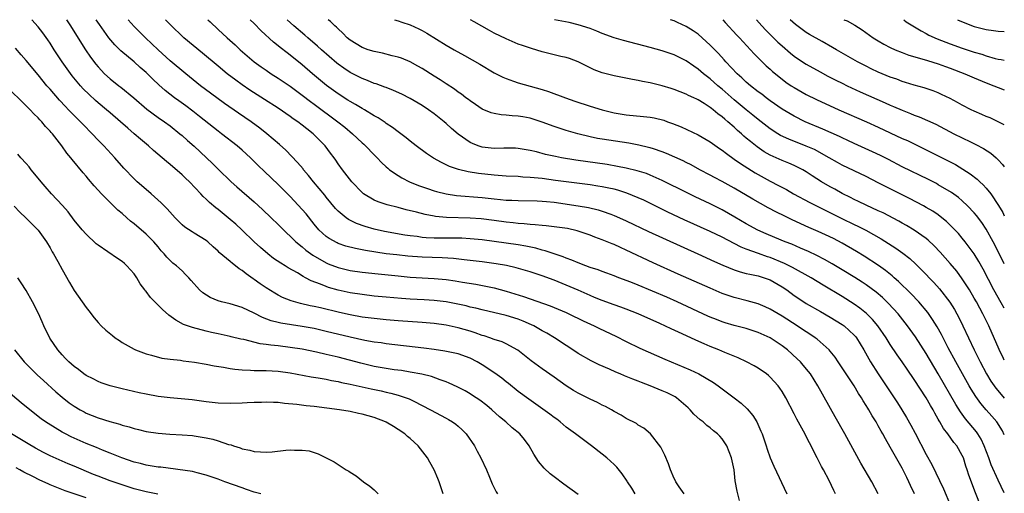
# Model space of a CAD drawing. Units: inches. Extents: x 2574000 to 2577000, y 1496329 to 1497000.
# Drawn here: x 2576836 to 2577000, y 1496921 to 1497000 of the extents above; entities that cross this region are included whole.
import ezdxf

# ---------------------------------------------------------------- set-up
doc = ezdxf.new("R2010")
doc.units = ezdxf.units.IN
doc.header["$MEASUREMENT"] = 0
doc.layers.add('LD25741494_2ft', color=248, linetype='Continuous')

msp = doc.modelspace()

# ---------------------------------------------------------------- linework, layer by layer
at = {"layer": 'LD25741494_2ft'}
for points, elevation in [([(2576955.89, 1496919.89), (2576955.46, 1496921.46), (2576955.17, 1496923.17), (2576954.97, 1496925), (2576954.56, 1496927), (2576953.79, 1496929), (2576953, 1496930.16), (2576952.59, 1496930.59), (2576952.23, 1496931), (2576951.53, 1496931.53), (2576951, 1496931.99), (2576950.42, 1496932.42), (2576949.8, 1496933), (2576949.33, 1496933.33), (2576948.28, 1496934.28), (2576947.64, 1496935), (2576947.31, 1496935.31), (2576945.36, 1496937), (2576945.14, 1496937.15), (2576943.83, 1496937.83), (2576943, 1496938.18), (2576940.98, 1496939), (2576939.53, 1496939.53), (2576939, 1496939.76), (2576938.09, 1496940.09), (2576937, 1496940.57), (2576936.69, 1496940.69), (2576935.99, 1496941), (2576935.29, 1496941.29), (2576934.23, 1496941.77), (2576932.5, 1496942.5), (2576931.15, 1496943.15), (2576929, 1496944.4), (2576928.11, 1496945), (2576927, 1496945.71), (2576925.03, 1496947), (2576923.76, 1496947.76), (2576923, 1496948.18), (2576921.59, 1496949), (2576921.19, 1496949.19), (2576919.8, 1496949.8), (2576919, 1496950.1), (2576917, 1496950.7), (2576913, 1496951.64), (2576911.92, 1496951.92), (2576911, 1496952.13), (2576910.31, 1496952.31), (2576908.67, 1496952.67), (2576907, 1496952.99), (2576905, 1496953.22), (2576903.32, 1496953.32), (2576901, 1496953.44), (2576899.54, 1496953.54), (2576897, 1496953.76), (2576895, 1496953.96), (2576893, 1496954.19), (2576891, 1496954.49), (2576889, 1496954.95), (2576887.41, 1496955.41), (2576887, 1496955.55), (2576886.07, 1496955.93), (2576884.49, 1496956.49), (2576883.57, 1496957), (2576883.19, 1496957.19), (2576882.2, 1496957.8), (2576880.67, 1496958.67), (2576880.16, 1496959), (2576879.43, 1496959.43), (2576878.24, 1496960.24), (2576877.27, 1496961), (2576876.05, 1496962.05), (2576875.01, 1496963), (2576872.92, 1496965), (2576871.92, 1496965.92), (2576871, 1496966.73), (2576869, 1496968.37), (2576868.63, 1496968.63), (2576867.54, 1496969.54), (2576867, 1496970.09), (2576866.52, 1496970.52), (2576866.09, 1496971), (2576864.2, 1496973), (2576863.58, 1496973.58), (2576863, 1496974.15), (2576861, 1496975.88), (2576860.37, 1496976.37), (2576859.68, 1496977), (2576858.23, 1496978.23), (2576857.39, 1496979), (2576856.08, 1496980.08), (2576855.03, 1496981), (2576853.93, 1496981.93), (2576852.74, 1496983), (2576851, 1496984.47), (2576850.4, 1496985), (2576849, 1496986.17), (2576848.56, 1496986.56), (2576847.52, 1496987.52), (2576846.5, 1496988.5), (2576846.06, 1496989), (2576844.67, 1496990.67), (2576843.83, 1496991.83), (2576843, 1496993), (2576841.68, 1496995), (2576841, 1496996.09), (2576840.63, 1496996.63), (2576839.79, 1496997.79), (2576839, 1496998.82), (2576837.98, 1496999.98), (2576837.96, 1497000)], 10240), ([(2576843.71, 1497000), (2576844.4, 1496999), (2576845.38, 1496997.38), (2576846.88, 1496995), (2576847.75, 1496993.75), (2576848.61, 1496992.61), (2576849, 1496992.14), (2576850.09, 1496991), (2576851, 1496990.16), (2576852.45, 1496989), (2576852.76, 1496988.76), (2576854.96, 1496986.96), (2576857.12, 1496985.12), (2576859, 1496983.72), (2576860.04, 1496983), (2576861, 1496982.29), (2576862.64, 1496981), (2576863, 1496980.69), (2576863.88, 1496979.88), (2576865, 1496978.91), (2576867.04, 1496977), (2576868.05, 1496976.05), (2576869, 1496975.1), (2576871.19, 1496973), (2576872.13, 1496972.13), (2576875, 1496969.63), (2576876.38, 1496968.38), (2576877.85, 1496967), (2576879, 1496965.88), (2576880.45, 1496964.45), (2576881, 1496963.95), (2576881.47, 1496963.47), (2576881.96, 1496963), (2576883, 1496962.15), (2576883.61, 1496961.61), (2576884.75, 1496960.75), (2576887, 1496959.48), (2576887.34, 1496959.34), (2576889, 1496958.72), (2576891, 1496958.23), (2576893, 1496957.93), (2576895.64, 1496957.64), (2576899, 1496957.3), (2576901, 1496957.13), (2576905, 1496956.89), (2576907, 1496956.71), (2576908.5, 1496956.5), (2576909.72, 1496956.28), (2576911.93, 1496955.93), (2576915, 1496955.31), (2576917, 1496954.79), (2576919.89, 1496953.89), (2576924.31, 1496952.31), (2576927, 1496951.2), (2576927.44, 1496951), (2576929.83, 1496949.83), (2576931.65, 1496949), (2576932.55, 1496948.55), (2576935.25, 1496947.25), (2576937, 1496946.38), (2576939.29, 1496945.29), (2576940.67, 1496944.67), (2576943.44, 1496943.44), (2576947.66, 1496941.66), (2576949.09, 1496941), (2576951.55, 1496939.54), (2576952.32, 1496939), (2576955, 1496937), (2576956.13, 1496936.13), (2576957.16, 1496935.16), (2576958.08, 1496934.08), (2576958.74, 1496933), (2576959.45, 1496931.45), (2576959.63, 1496931), (2576960.32, 1496929), (2576960.47, 1496928.47), (2576961, 1496927.02), (2576961.61, 1496925.61), (2576963.76, 1496921)], 10238), ([(2576971.87, 1496921), (2576971.57, 1496921.57), (2576970.79, 1496923.21), (2576969.86, 1496925), (2576969.56, 1496925.56), (2576968.84, 1496927), (2576968.19, 1496928.19), (2576967.81, 1496929), (2576967.52, 1496929.52), (2576966.53, 1496931.47), (2576965.45, 1496933.45), (2576965, 1496934.35), (2576963.6, 1496937), (2576963, 1496938.04), (2576962.62, 1496938.62), (2576962.33, 1496939), (2576961, 1496940.47), (2576960.72, 1496940.72), (2576960.37, 1496941), (2576959, 1496941.92), (2576958.32, 1496942.32), (2576957.06, 1496943), (2576955.66, 1496943.66), (2576953.44, 1496944.56), (2576952.43, 1496945), (2576951, 1496945.56), (2576949.98, 1496945.98), (2576948.6, 1496946.6), (2576946.33, 1496947.67), (2576944.49, 1496948.49), (2576942.61, 1496949.39), (2576939, 1496951.02), (2576937, 1496951.79), (2576936.11, 1496952.11), (2576935, 1496952.49), (2576933, 1496953.2), (2576931.74, 1496953.74), (2576931, 1496954.03), (2576929, 1496954.92), (2576927, 1496955.79), (2576925, 1496956.61), (2576923, 1496957.34), (2576921, 1496958), (2576920.24, 1496958.24), (2576918.68, 1496958.68), (2576917.05, 1496959.05), (2576915.34, 1496959.34), (2576913, 1496959.65), (2576911, 1496959.9), (2576910, 1496960), (2576908.2, 1496960.2), (2576906.32, 1496960.32), (2576903, 1496960.44), (2576900.6, 1496960.6), (2576898.8, 1496960.8), (2576897.02, 1496961.02), (2576895.26, 1496961.26), (2576893.53, 1496961.53), (2576891.87, 1496961.87), (2576890.29, 1496962.29), (2576889, 1496962.74), (2576888.82, 1496962.82), (2576887.52, 1496963.52), (2576887, 1496963.89), (2576885.79, 1496965), (2576885, 1496965.95), (2576883.64, 1496967.64), (2576883, 1496968.4), (2576881, 1496970.56), (2576879, 1496972.55), (2576876.71, 1496974.71), (2576875.69, 1496975.69), (2576874.38, 1496977), (2576873, 1496978.28), (2576872.18, 1496979), (2576869.58, 1496981), (2576869, 1496981.42), (2576865.89, 1496983.89), (2576864.77, 1496984.77), (2576863.63, 1496985.63), (2576862.46, 1496986.46), (2576861.73, 1496987), (2576860.19, 1496988.19), (2576859.14, 1496989.14), (2576858.1, 1496990.1), (2576857, 1496991.18), (2576856.03, 1496992.03), (2576855, 1496992.96), (2576852.81, 1496994.81), (2576851.81, 1496995.81), (2576850.81, 1496997), (2576849.22, 1496999.22), (2576848.7, 1497000)], 10236), ([(2576978.97, 1496921), (2576977.91, 1496923), (2576976.1, 1496926.1), (2576973.41, 1496931), (2576971.82, 1496933.82), (2576968.95, 1496939), (2576967.68, 1496941), (2576967.38, 1496941.38), (2576966.47, 1496942.47), (2576966.02, 1496943), (2576965.51, 1496943.51), (2576963.85, 1496945), (2576963, 1496945.66), (2576961, 1496947), (2576959, 1496947.91), (2576957, 1496948.56), (2576955, 1496949.08), (2576953.5, 1496949.5), (2576953, 1496949.66), (2576952.03, 1496950.03), (2576951, 1496950.44), (2576950.61, 1496950.62), (2576945.48, 1496953), (2576943.76, 1496953.76), (2576939, 1496955.75), (2576937.74, 1496956.26), (2576935.76, 1496957), (2576935, 1496957.3), (2576933.76, 1496957.76), (2576933, 1496958.03), (2576932.3, 1496958.3), (2576931, 1496958.72), (2576930.27, 1496959), (2576929, 1496959.49), (2576927.96, 1496959.96), (2576927, 1496960.29), (2576926.5, 1496960.5), (2576924.97, 1496961), (2576923.51, 1496961.51), (2576923, 1496961.61), (2576921.92, 1496961.92), (2576920.26, 1496962.26), (2576919, 1496962.47), (2576917, 1496962.77), (2576915, 1496963.05), (2576913, 1496963.31), (2576911, 1496963.51), (2576909.59, 1496963.59), (2576907.61, 1496963.61), (2576905, 1496963.62), (2576903.67, 1496963.67), (2576903, 1496963.73), (2576902.14, 1496963.86), (2576901, 1496963.98), (2576900.12, 1496964.12), (2576896.73, 1496964.73), (2576895, 1496965.11), (2576893.52, 1496965.52), (2576892.06, 1496966.06), (2576890.72, 1496966.72), (2576890.33, 1496967), (2576889, 1496968.12), (2576888.57, 1496968.57), (2576887, 1496970.45), (2576886.76, 1496970.76), (2576884.9, 1496973), (2576884.06, 1496974.06), (2576883.24, 1496975), (2576883.14, 1496975.14), (2576882.23, 1496976.23), (2576880.26, 1496978.26), (2576879.21, 1496979.21), (2576877.14, 1496981), (2576875.95, 1496981.95), (2576874.5, 1496983), (2576872.41, 1496984.41), (2576870.05, 1496986.05), (2576867.74, 1496987.74), (2576866.07, 1496989), (2576863.6, 1496991), (2576861, 1496993.16), (2576859, 1496994.96), (2576857.97, 1496995.97), (2576856.87, 1496997), (2576855.93, 1496997.93), (2576855, 1496998.88), (2576854, 1497000)], 10234), ([(2576985.05, 1496921), (2576984.38, 1496922.38), (2576984.11, 1496923), (2576983.73, 1496923.73), (2576983, 1496925.26), (2576981.63, 1496927.63), (2576981, 1496928.8), (2576980.18, 1496930.18), (2576979.75, 1496931), (2576979.47, 1496931.47), (2576979, 1496932.36), (2576978.64, 1496933), (2576978, 1496934), (2576977.45, 1496935), (2576977.27, 1496935.27), (2576977, 1496935.73), (2576976.5, 1496936.5), (2576976.22, 1496937), (2576975.73, 1496937.73), (2576974.99, 1496939), (2576973, 1496941.99), (2576972.3, 1496943), (2576971.79, 1496943.79), (2576971, 1496944.79), (2576970.82, 1496945), (2576968.79, 1496946.79), (2576968.5, 1496947), (2576967.6, 1496947.6), (2576967, 1496947.97), (2576966.39, 1496948.39), (2576965.47, 1496949), (2576963, 1496950.59), (2576962.29, 1496951), (2576961, 1496951.8), (2576960.17, 1496952.17), (2576959, 1496952.66), (2576957.17, 1496953.17), (2576955, 1496953.73), (2576953, 1496954.41), (2576951, 1496955.25), (2576945.63, 1496957.62), (2576941.51, 1496959.51), (2576937, 1496961.63), (2576936.04, 1496962.04), (2576935, 1496962.53), (2576934.65, 1496962.65), (2576933, 1496963.35), (2576931.78, 1496963.78), (2576931, 1496964.1), (2576930.33, 1496964.33), (2576928.83, 1496964.83), (2576927.2, 1496965.19), (2576925, 1496965.51), (2576923.67, 1496965.67), (2576923, 1496965.72), (2576921.85, 1496965.85), (2576921, 1496965.87), (2576920, 1496966), (2576919, 1496966.05), (2576918.16, 1496966.16), (2576917, 1496966.28), (2576915, 1496966.55), (2576912.8, 1496966.81), (2576911, 1496966.94), (2576907.04, 1496967.04), (2576905.21, 1496967.21), (2576905, 1496967.24), (2576903.52, 1496967.52), (2576902.07, 1496967.93), (2576900.35, 1496968.35), (2576899, 1496968.72), (2576897.16, 1496969.16), (2576895.65, 1496969.65), (2576895, 1496969.94), (2576893.24, 1496971), (2576893, 1496971.2), (2576891.25, 1496973), (2576889.71, 1496975), (2576889, 1496975.99), (2576888.6, 1496976.6), (2576888.31, 1496977), (2576887.74, 1496977.74), (2576886.81, 1496979), (2576884.85, 1496981), (2576883.79, 1496981.79), (2576883, 1496982.44), (2576882.27, 1496983), (2576881.51, 1496983.51), (2576881, 1496983.89), (2576879, 1496985.25), (2576876.7, 1496986.7), (2576874.27, 1496988.27), (2576873, 1496989.16), (2576871.93, 1496989.93), (2576870.52, 1496991), (2576869, 1496992.24), (2576866.42, 1496994.42), (2576863.28, 1496997), (2576861, 1496999.18), (2576860.22, 1497000)], 10232), ([(2576867.29, 1497000), (2576867.65, 1496999.65), (2576869, 1496998.37), (2576870.49, 1496997), (2576871.82, 1496995.82), (2576872.69, 1496995), (2576874.99, 1496993), (2576876.16, 1496992.16), (2576877, 1496991.57), (2576877.85, 1496991), (2576879, 1496990.28), (2576881, 1496988.9), (2576883, 1496987.42), (2576884.37, 1496986.37), (2576885, 1496985.92), (2576888.95, 1496983), (2576890.09, 1496982.09), (2576891.41, 1496981), (2576893, 1496979.51), (2576893.27, 1496979.27), (2576893.56, 1496979), (2576895, 1496977.48), (2576895.49, 1496977), (2576896.2, 1496976.2), (2576897, 1496975.47), (2576897.25, 1496975.25), (2576897.56, 1496975), (2576899, 1496974.02), (2576899.63, 1496973.63), (2576900.91, 1496973), (2576902.39, 1496972.39), (2576903.86, 1496971.86), (2576905, 1496971.48), (2576905.37, 1496971.37), (2576907, 1496970.97), (2576908.72, 1496970.72), (2576913, 1496970.35), (2576915, 1496970.14), (2576916.06, 1496970.06), (2576917, 1496969.96), (2576917.93, 1496969.93), (2576919, 1496969.87), (2576922.18, 1496969.82), (2576923, 1496969.78), (2576923.69, 1496969.69), (2576925, 1496969.58), (2576929.01, 1496969.01), (2576930.72, 1496968.72), (2576932.33, 1496968.33), (2576933, 1496968.12), (2576934.42, 1496967.58), (2576935, 1496967.38), (2576935.87, 1496967), (2576937, 1496966.49), (2576940.72, 1496964.72), (2576948.91, 1496961), (2576951.71, 1496959.71), (2576953.09, 1496959.09), (2576955, 1496958.32), (2576955.98, 1496957.98), (2576957, 1496957.74), (2576957.58, 1496957.58), (2576959, 1496957.31), (2576960, 1496957), (2576961, 1496956.64), (2576963, 1496955.5), (2576963.74, 1496955), (2576965, 1496954.06), (2576966.58, 1496953), (2576967, 1496952.73), (2576969.37, 1496951.37), (2576971, 1496950.46), (2576973, 1496949.24), (2576973.32, 1496949), (2576975, 1496947.42), (2576975.2, 1496947.2), (2576975.35, 1496947), (2576976.58, 1496945), (2576977.7, 1496943), (2576978.96, 1496941), (2576981.67, 1496937), (2576982.19, 1496936.19), (2576982.94, 1496935), (2576983.71, 1496933.71), (2576984.43, 1496932.43), (2576985.13, 1496931.13), (2576987, 1496927.54), (2576987.9, 1496925.9), (2576989.84, 1496921.84), (2576991.05, 1496919.05)], 10230), ([(2576998.01, 1496914.01), (2576995.18, 1496921.18), (2576994.11, 1496924.11), (2576993.83, 1496925), (2576993.61, 1496925.61), (2576993.18, 1496927), (2576993, 1496927.4), (2576992.07, 1496929), (2576991.57, 1496929.57), (2576990.57, 1496931), (2576989.88, 1496931.88), (2576989.27, 1496933), (2576989.16, 1496933.16), (2576989, 1496933.47), (2576988.43, 1496934.43), (2576988.14, 1496935), (2576987.7, 1496935.7), (2576987, 1496937), (2576985, 1496940.06), (2576983.79, 1496941.79), (2576983, 1496942.99), (2576982.16, 1496944.16), (2576981, 1496945.91), (2576980.31, 1496947), (2576978.92, 1496949), (2576978.04, 1496950.04), (2576977.04, 1496951.04), (2576975.93, 1496951.93), (2576975, 1496952.59), (2576973, 1496953.86), (2576969.79, 1496955.79), (2576967.81, 1496957), (2576964.73, 1496958.73), (2576963.4, 1496959.4), (2576961, 1496960.37), (2576960.52, 1496960.52), (2576959.03, 1496961.03), (2576957, 1496961.78), (2576956.13, 1496962.13), (2576955, 1496962.74), (2576953, 1496963.78), (2576951, 1496964.73), (2576946.67, 1496966.67), (2576943.93, 1496967.93), (2576939.91, 1496969.91), (2576939, 1496970.33), (2576937.11, 1496971.11), (2576935.59, 1496971.59), (2576935, 1496971.74), (2576934.08, 1496971.92), (2576933, 1496972.17), (2576932.29, 1496972.29), (2576931, 1496972.47), (2576927, 1496972.97), (2576925.22, 1496973.22), (2576923, 1496973.52), (2576921.64, 1496973.64), (2576921, 1496973.73), (2576919.79, 1496973.79), (2576919, 1496973.87), (2576917, 1496973.95), (2576915, 1496974.08), (2576912.39, 1496974.39), (2576910.67, 1496974.67), (2576909.05, 1496975.05), (2576907.55, 1496975.55), (2576907, 1496975.83), (2576906.2, 1496976.2), (2576904.91, 1496976.91), (2576903.71, 1496977.71), (2576901.97, 1496979), (2576901, 1496979.76), (2576900.32, 1496980.32), (2576899, 1496981.29), (2576898.04, 1496982.04), (2576897, 1496982.72), (2576896.85, 1496982.85), (2576895.65, 1496983.65), (2576895, 1496984.01), (2576893.36, 1496985), (2576893, 1496985.19), (2576891.88, 1496985.88), (2576891, 1496986.35), (2576890.61, 1496986.61), (2576889, 1496987.63), (2576887.05, 1496989.05), (2576884.72, 1496991), (2576883, 1496992.48), (2576881, 1496994.1), (2576880.48, 1496994.48), (2576879.36, 1496995.36), (2576879, 1496995.66), (2576878.25, 1496996.25), (2576876.17, 1496998.17), (2576875, 1496999.37), (2576874.31, 1497000)], 10228), ([(2577000, 1496921.19), (2576999, 1496923.27), (2576997.83, 1496925.83), (2576997.41, 1496927), (2576996.64, 1496929), (2576996.12, 1496930.12), (2576995.58, 1496931), (2576995.35, 1496931.35), (2576993.53, 1496933.53), (2576992.68, 1496934.68), (2576991.91, 1496935.91), (2576989, 1496940.99), (2576987, 1496944.36), (2576985.18, 1496947.18), (2576983.88, 1496949), (2576983.5, 1496949.5), (2576982.3, 1496951), (2576980.72, 1496952.72), (2576979.7, 1496953.7), (2576978.62, 1496954.62), (2576977, 1496955.82), (2576976.29, 1496956.29), (2576975.07, 1496957.07), (2576973, 1496958.34), (2576971.33, 1496959.33), (2576970.06, 1496960.06), (2576968.74, 1496960.74), (2576967.38, 1496961.38), (2576966.06, 1496961.94), (2576964.59, 1496962.59), (2576963.51, 1496963), (2576961.74, 1496963.74), (2576960.32, 1496964.32), (2576958.92, 1496964.92), (2576957, 1496965.97), (2576955.12, 1496967.12), (2576953, 1496968.35), (2576951, 1496969.34), (2576948.49, 1496970.49), (2576947.14, 1496971.14), (2576943, 1496973.23), (2576941, 1496974.09), (2576940.35, 1496974.35), (2576938.81, 1496974.81), (2576937, 1496975.25), (2576935.56, 1496975.56), (2576933.85, 1496975.85), (2576928.6, 1496976.6), (2576926.21, 1496977), (2576925.19, 1496977.19), (2576923.53, 1496977.53), (2576922.03, 1496977.97), (2576921, 1496978.21), (2576919, 1496978.55), (2576918.57, 1496978.57), (2576916.59, 1496978.59), (2576915, 1496978.56), (2576913, 1496978.78), (2576912.83, 1496978.83), (2576912.34, 1496979), (2576911.38, 1496979.38), (2576911, 1496979.55), (2576909, 1496980.94), (2576907.89, 1496981.89), (2576907, 1496982.7), (2576906.64, 1496983), (2576905, 1496984.3), (2576904.03, 1496985), (2576903, 1496985.68), (2576901, 1496986.87), (2576899.59, 1496987.59), (2576898.23, 1496988.23), (2576897, 1496988.68), (2576896.78, 1496988.78), (2576895.31, 1496989.31), (2576895, 1496989.39), (2576893.87, 1496989.87), (2576893, 1496990.19), (2576891, 1496991.22), (2576889.93, 1496991.93), (2576889, 1496992.6), (2576888.78, 1496992.78), (2576886.2, 1496995), (2576885.58, 1496995.58), (2576883.92, 1496997), (2576883.44, 1496997.44), (2576881.61, 1496999), (2576880.48, 1497000)], 10226), ([(2577000, 1496930.84), (2576999.68, 1496931.48), (2576998.74, 1496933), (2576997.94, 1496933.94), (2576997, 1496934.98), (2576996.07, 1496936.07), (2576995.23, 1496937.23), (2576994.46, 1496938.46), (2576994.15, 1496939), (2576993.02, 1496941), (2576991.91, 1496943), (2576990.66, 1496945.34), (2576989.54, 1496947.54), (2576988.82, 1496948.82), (2576988.06, 1496950.06), (2576987.23, 1496951.23), (2576985.75, 1496953), (2576984.41, 1496954.41), (2576982.38, 1496956.38), (2576981.65, 1496957), (2576981.31, 1496957.31), (2576980.22, 1496958.22), (2576979.05, 1496959.05), (2576976.63, 1496960.63), (2576975.39, 1496961.39), (2576973, 1496962.78), (2576971.53, 1496963.53), (2576970.18, 1496964.18), (2576969, 1496964.71), (2576967.4, 1496965.4), (2576964.65, 1496966.65), (2576963.3, 1496967.3), (2576962.04, 1496967.96), (2576960.66, 1496968.66), (2576959.36, 1496969.36), (2576958.09, 1496970.09), (2576955, 1496971.92), (2576953, 1496973.05), (2576951.72, 1496973.72), (2576951, 1496974.12), (2576949.27, 1496975), (2576947.8, 1496975.8), (2576947, 1496976.2), (2576946.48, 1496976.48), (2576945.12, 1496977.12), (2576943.73, 1496977.73), (2576943, 1496978.01), (2576941.53, 1496978.47), (2576941, 1496978.65), (2576940.72, 1496978.72), (2576939.09, 1496979.09), (2576937.41, 1496979.41), (2576933, 1496980.09), (2576932.22, 1496980.22), (2576931, 1496980.47), (2576928.96, 1496980.96), (2576927, 1496981.55), (2576925, 1496982.21), (2576923, 1496982.95), (2576921, 1496983.57), (2576919.79, 1496983.79), (2576919, 1496983.94), (2576917.98, 1496983.98), (2576917, 1496984.11), (2576916.15, 1496984.15), (2576915, 1496984.37), (2576914.5, 1496984.5), (2576913, 1496985.12), (2576911.87, 1496985.87), (2576911, 1496986.47), (2576910.71, 1496986.71), (2576910.3, 1496987), (2576909.57, 1496987.57), (2576909, 1496987.95), (2576908.41, 1496988.41), (2576907, 1496989.31), (2576905.98, 1496989.98), (2576905, 1496990.57), (2576903, 1496991.85), (2576902.28, 1496992.28), (2576901, 1496993), (2576899.58, 1496993.58), (2576899, 1496993.78), (2576898, 1496994), (2576896.4, 1496994.4), (2576895, 1496994.68), (2576893.99, 1496995), (2576893, 1496995.36), (2576891, 1496996.58), (2576890.5, 1496997), (2576889.78, 1496997.78), (2576889, 1496998.45), (2576888.74, 1496998.74), (2576888.43, 1496999), (2576887.72, 1496999.72), (2576887.36, 1497000)], 10224), ([(2576898.36, 1497000), (2576899, 1496999.83), (2576899.6, 1496999.6), (2576901, 1496999.13), (2576902.45, 1496998.45), (2576903, 1496998.18), (2576903.76, 1496997.76), (2576907, 1496995.76), (2576908.31, 1496995), (2576910.04, 1496994.04), (2576912.59, 1496992.59), (2576915, 1496991.17), (2576916.43, 1496990.43), (2576917, 1496990.18), (2576918.24, 1496989.76), (2576919, 1496989.48), (2576923, 1496988.37), (2576924.06, 1496988.06), (2576926.89, 1496987), (2576928.45, 1496986.45), (2576931, 1496985.58), (2576933, 1496984.96), (2576935, 1496984.49), (2576937, 1496984.16), (2576939.89, 1496983.89), (2576941, 1496983.76), (2576941.65, 1496983.65), (2576943.24, 1496983.25), (2576943.89, 1496983), (2576944.71, 1496982.71), (2576946.13, 1496982.13), (2576949, 1496980.8), (2576951, 1496979.67), (2576951.38, 1496979.38), (2576952.55, 1496978.55), (2576953, 1496978.26), (2576953.7, 1496977.7), (2576955, 1496976.79), (2576956.04, 1496976.04), (2576958.49, 1496974.49), (2576959, 1496974.2), (2576961, 1496973.12), (2576962.4, 1496972.4), (2576963.7, 1496971.7), (2576964.89, 1496971), (2576967.57, 1496969.57), (2576972.9, 1496966.9), (2576975, 1496965.87), (2576975.6, 1496965.6), (2576976.91, 1496964.91), (2576978.21, 1496964.21), (2576979.48, 1496963.48), (2576980.71, 1496962.71), (2576981.93, 1496961.93), (2576983.1, 1496961.1), (2576984.23, 1496960.23), (2576985.27, 1496959.27), (2576986.27, 1496958.27), (2576988.23, 1496956.23), (2576989.18, 1496955.18), (2576990.94, 1496952.94), (2576991.7, 1496951.7), (2576992.1, 1496951), (2576992.41, 1496950.41), (2576993.1, 1496949), (2576994.96, 1496945), (2576995.66, 1496943.66), (2576995.97, 1496943), (2576997.05, 1496941), (2576997.78, 1496939.78), (2576998.59, 1496938.59), (2576999.46, 1496937.55), (2577000, 1496936.97)], 10222), ([(2577000, 1496943.26), (2576999.84, 1496943.58), (2576999.16, 1496945.03), (2576997.4, 1496949), (2576996.43, 1496951), (2576995.92, 1496951.92), (2576995.35, 1496953), (2576995, 1496953.63), (2576994.18, 1496955), (2576993, 1496956.85), (2576992.08, 1496958.08), (2576991, 1496959.37), (2576989.29, 1496961.29), (2576988.32, 1496962.32), (2576987.29, 1496963.29), (2576987, 1496963.52), (2576984.96, 1496964.96), (2576983.7, 1496965.7), (2576983, 1496966.08), (2576982.42, 1496966.42), (2576979.8, 1496967.8), (2576979, 1496968.18), (2576977, 1496969.09), (2576975.72, 1496969.72), (2576975, 1496970.05), (2576974.38, 1496970.38), (2576973, 1496971.05), (2576971.75, 1496971.75), (2576971, 1496972.14), (2576969.53, 1496973), (2576967.98, 1496973.98), (2576967, 1496974.66), (2576966.43, 1496975), (2576965, 1496975.73), (2576964.11, 1496976.11), (2576963, 1496976.55), (2576961, 1496977.44), (2576959.99, 1496977.99), (2576958.8, 1496978.8), (2576957.68, 1496979.68), (2576957, 1496980.29), (2576956.61, 1496980.61), (2576956.2, 1496981), (2576955.55, 1496981.55), (2576955, 1496982.07), (2576953.94, 1496983), (2576953.41, 1496983.41), (2576953, 1496983.79), (2576952.29, 1496984.29), (2576951.47, 1496985), (2576951.2, 1496985.2), (2576951, 1496985.36), (2576949.97, 1496986.03), (2576949, 1496986.63), (2576948.74, 1496986.74), (2576948.24, 1496987), (2576947.39, 1496987.39), (2576947, 1496987.61), (2576945.98, 1496987.98), (2576945, 1496988.38), (2576944.51, 1496988.51), (2576943, 1496988.99), (2576941, 1496989.49), (2576939.72, 1496989.72), (2576939, 1496989.89), (2576938.04, 1496990.04), (2576935, 1496990.65), (2576933, 1496991.16), (2576931.67, 1496991.67), (2576931, 1496991.97), (2576928.98, 1496992.98), (2576927.53, 1496993.53), (2576927, 1496993.68), (2576926.12, 1496993.88), (2576923, 1496994.67), (2576921.2, 1496995.2), (2576919.69, 1496995.69), (2576919, 1496995.95), (2576917, 1496996.8), (2576915, 1496997.78), (2576914.2, 1496998.2), (2576911.64, 1496999.64), (2576911.03, 1497000)], 10220), ([(2577000, 1496951.92), (2576999.49, 1496952.85), (2576998.28, 1496955), (2576996.46, 1496958.46), (2576995.74, 1496959.74), (2576995, 1496960.98), (2576993.5, 1496963), (2576993, 1496963.63), (2576992.36, 1496964.36), (2576991.39, 1496965.39), (2576990.37, 1496966.37), (2576989.61, 1496967), (2576989, 1496967.47), (2576988.09, 1496968.09), (2576987, 1496968.73), (2576986.51, 1496969), (2576984.2, 1496970.2), (2576980.2, 1496972.2), (2576979, 1496972.84), (2576977, 1496973.86), (2576973, 1496975.77), (2576972.2, 1496976.2), (2576970.8, 1496977), (2576968.35, 1496978.35), (2576967, 1496978.93), (2576964.07, 1496980.07), (2576962.72, 1496980.72), (2576962.27, 1496981), (2576961, 1496981.82), (2576959, 1496983.37), (2576958.12, 1496984.12), (2576957, 1496985.01), (2576955, 1496986.67), (2576953, 1496988.42), (2576952.29, 1496989), (2576951, 1496990.14), (2576949.88, 1496991), (2576949, 1496991.76), (2576948.25, 1496992.25), (2576947, 1496993.14), (2576945, 1496994.14), (2576943, 1496994.82), (2576941, 1496995.37), (2576936.52, 1496996.52), (2576935, 1496996.98), (2576933, 1496997.71), (2576932.09, 1496998.09), (2576931, 1496998.51), (2576929, 1496999.17), (2576927.51, 1496999.51), (2576925.02, 1497000)], 10218), ([(2577000, 1496959.33), (2576999, 1496961.37), (2576998.16, 1496963), (2576997, 1496965.09), (2576996.24, 1496966.24), (2576995.38, 1496967.38), (2576995, 1496967.83), (2576993.89, 1496969), (2576993, 1496969.82), (2576992.36, 1496970.36), (2576991.2, 1496971.2), (2576989, 1496972.51), (2576988.69, 1496972.69), (2576987.36, 1496973.36), (2576983, 1496975.51), (2576980.69, 1496976.69), (2576979.36, 1496977.36), (2576978.01, 1496978.01), (2576975, 1496979.36), (2576973.9, 1496979.9), (2576973, 1496980.3), (2576972.54, 1496980.54), (2576971.17, 1496981.17), (2576969.78, 1496981.78), (2576966.81, 1496983), (2576965, 1496983.91), (2576963, 1496985.11), (2576961, 1496986.49), (2576960.3, 1496987), (2576959.57, 1496987.57), (2576959, 1496987.97), (2576957.68, 1496989), (2576957, 1496989.59), (2576956.29, 1496990.29), (2576955.49, 1496991), (2576953.6, 1496993), (2576953.33, 1496993.33), (2576952.37, 1496994.37), (2576951, 1496995.76), (2576949, 1496997.57), (2576948.17, 1496998.17), (2576947, 1496998.89), (2576945.56, 1496999.56), (2576945, 1496999.79), (2576944.35, 1497000)], 10216), ([(2576953.1, 1497000), (2576953.51, 1496999.51), (2576955.44, 1496997.44), (2576955.87, 1496997), (2576957.71, 1496995), (2576958.32, 1496994.32), (2576959.3, 1496993.3), (2576960.33, 1496992.33), (2576961, 1496991.76), (2576961.39, 1496991.39), (2576963, 1496990.08), (2576963.61, 1496989.61), (2576964.5, 1496989), (2576965, 1496988.68), (2576967, 1496987.56), (2576968.71, 1496986.71), (2576972.45, 1496985), (2576977.01, 1496983.01), (2576979, 1496982.11), (2576981, 1496981.15), (2576983, 1496980.21), (2576983.85, 1496979.85), (2576985.2, 1496979.2), (2576987.88, 1496977.88), (2576990.54, 1496976.54), (2576991.85, 1496975.85), (2576993.11, 1496975.11), (2576994.32, 1496974.32), (2576995.45, 1496973.45), (2576995.92, 1496973), (2576996.49, 1496972.49), (2576997, 1496971.94), (2576997.75, 1496971), (2576999.06, 1496969.07), (2576999.73, 1496967.87), (2577000, 1496967.34)], 10214), ([(2576958.71, 1497000), (2576959.62, 1496999), (2576960.28, 1496998.28), (2576962.28, 1496996.28), (2576963, 1496995.62), (2576964.4, 1496994.4), (2576965, 1496993.93), (2576965.56, 1496993.56), (2576967, 1496992.61), (2576969.31, 1496991.31), (2576970.61, 1496990.61), (2576971.93, 1496989.93), (2576973, 1496989.4), (2576973.84, 1496989), (2576976, 1496988), (2576980.16, 1496986.16), (2576981, 1496985.76), (2576981.55, 1496985.55), (2576983, 1496984.9), (2576984.38, 1496984.38), (2576985, 1496984.12), (2576985.81, 1496983.81), (2576987.21, 1496983.21), (2576988.57, 1496982.57), (2576991.61, 1496981), (2576994.36, 1496979.64), (2576995.23, 1496979.23), (2576996.54, 1496978.54), (2576997.75, 1496977.75), (2576998.63, 1496977), (2576999, 1496976.65), (2576999.72, 1496975.86), (2577000, 1496975.46)], 10212), ([(2577000, 1496982.48), (2576999, 1496983), (2576997.63, 1496983.63), (2576997, 1496983.88), (2576996.23, 1496984.23), (2576995, 1496984.74), (2576994.48, 1496985), (2576993, 1496985.78), (2576992.22, 1496986.22), (2576991, 1496986.87), (2576989.56, 1496987.56), (2576989, 1496987.79), (2576988.14, 1496988.14), (2576986.64, 1496988.64), (2576985, 1496989.11), (2576983.56, 1496989.56), (2576983, 1496989.72), (2576982.07, 1496990.07), (2576981, 1496990.44), (2576979, 1496991.28), (2576977.84, 1496991.84), (2576977, 1496992.25), (2576975.55, 1496993), (2576972.04, 1496995), (2576971.39, 1496995.39), (2576969.65, 1496996.35), (2576967.54, 1496997.54), (2576967, 1496997.86), (2576965.18, 1496999.18), (2576964.31, 1497000)], 10210), ([(2576973.25, 1497000), (2576973.79, 1496999.79), (2576975.07, 1496999.07), (2576976.31, 1496998.31), (2576978.17, 1496997), (2576979, 1496996.49), (2576979.94, 1496995.94), (2576981, 1496995.37), (2576981.8, 1496995), (2576983, 1496994.51), (2576984.1, 1496994.1), (2576986.63, 1496993.37), (2576987.18, 1496993.18), (2576989, 1496992.65), (2576990.21, 1496992.21), (2576991, 1496991.95), (2576993.44, 1496991), (2576995, 1496990.3), (2576997, 1496989.47), (2576998.26, 1496989), (2576999, 1496988.69), (2577000, 1496988.32)], 10208), ([(2576983.23, 1497000), (2576983.67, 1496999.67), (2576986.13, 1496998.13), (2576987, 1496997.69), (2576987.44, 1496997.44), (2576988.8, 1496996.8), (2576991, 1496995.96), (2576993, 1496995.26), (2576995, 1496994.6), (2576996.24, 1496994.24), (2576997, 1496993.97), (2576998.45, 1496993.55), (2576999, 1496993.42), (2576999.5, 1496993.35), (2577000, 1496993.23)], 10206), ([(2576992.18, 1497000), (2576993.45, 1496999.45), (2576995, 1496998.87), (2576997, 1496998.35), (2576998.2, 1496998.2), (2576999, 1496998.07), (2577000, 1496998.02)], 10204), ([(2576946.63, 1496921), (2576945.84, 1496922.16), (2576945.29, 1496923), (2576945.2, 1496923.2), (2576945, 1496923.59), (2576944.36, 1496925), (2576944.03, 1496926.03), (2576943.46, 1496927.46), (2576942.79, 1496928.79), (2576941.07, 1496931), (2576939.96, 1496931.96), (2576939, 1496932.46), (2576938.7, 1496932.7), (2576937, 1496933.58), (2576936.14, 1496934.14), (2576935, 1496934.73), (2576934.53, 1496935), (2576933.54, 1496935.54), (2576933, 1496935.79), (2576932.21, 1496936.21), (2576931, 1496936.78), (2576929, 1496937.77), (2576928.23, 1496938.23), (2576927, 1496939.01), (2576925, 1496940.44), (2576923, 1496941.82), (2576921.15, 1496943.15), (2576920.03, 1496944.03), (2576918.95, 1496944.95), (2576917, 1496946.02), (2576916.34, 1496946.34), (2576915, 1496946.72), (2576914.26, 1496947), (2576913.31, 1496947.31), (2576913, 1496947.39), (2576911.83, 1496947.83), (2576911, 1496948.09), (2576909, 1496948.67), (2576907, 1496949.1), (2576905, 1496949.39), (2576903, 1496949.58), (2576899, 1496949.85), (2576897, 1496950.01), (2576895, 1496950.21), (2576893, 1496950.46), (2576891, 1496950.81), (2576889.2, 1496951.2), (2576886.03, 1496951.97), (2576885, 1496952.21), (2576884.34, 1496952.34), (2576882.71, 1496952.71), (2576881.16, 1496953.16), (2576879.73, 1496953.73), (2576879, 1496954.1), (2576878.42, 1496954.42), (2576877, 1496955.32), (2576876, 1496956), (2576875, 1496956.73), (2576874.83, 1496956.83), (2576873.65, 1496957.65), (2576873, 1496958.21), (2576872.5, 1496958.5), (2576871.91, 1496959), (2576871.37, 1496959.37), (2576871, 1496959.72), (2576869.19, 1496961.19), (2576869, 1496961.41), (2576868.16, 1496962.16), (2576867.27, 1496963), (2576867, 1496963.21), (2576865, 1496964.43), (2576864.66, 1496964.66), (2576863.45, 1496965.45), (2576863, 1496965.84), (2576861.85, 1496967), (2576860.51, 1496968.51), (2576860.01, 1496969), (2576859.51, 1496969.51), (2576857.83, 1496971), (2576857, 1496971.71), (2576855.52, 1496973), (2576855, 1496973.48), (2576853.26, 1496975.26), (2576851.76, 1496977), (2576849.93, 1496979), (2576849, 1496979.95), (2576848.02, 1496981), (2576847.5, 1496981.5), (2576847, 1496982.02), (2576846.08, 1496983), (2576844.53, 1496984.53), (2576844.09, 1496985), (2576843.54, 1496985.54), (2576842.57, 1496986.57), (2576841, 1496988.41), (2576840.48, 1496989), (2576839, 1496990.8), (2576837, 1496993.2), (2576836.17, 1496994.17), (2576835.23, 1496995.23)], 10242), ([(2576938.48, 1496921), (2576937.93, 1496921.93), (2576937.2, 1496923), (2576937.13, 1496923.13), (2576936.33, 1496924.33), (2576935.44, 1496925.44), (2576935, 1496925.87), (2576933.78, 1496927), (2576933, 1496927.62), (2576931.22, 1496929), (2576929, 1496930.66), (2576928.57, 1496931), (2576927, 1496932.14), (2576925.98, 1496933), (2576925.42, 1496933.42), (2576925, 1496933.72), (2576924.28, 1496934.28), (2576921.95, 1496935.95), (2576920.76, 1496936.76), (2576919, 1496938.08), (2576917.39, 1496939.39), (2576917, 1496939.67), (2576916.26, 1496940.26), (2576915.1, 1496941.1), (2576913, 1496942.49), (2576912.14, 1496943), (2576911, 1496943.6), (2576909, 1496944.33), (2576908.46, 1496944.46), (2576906.8, 1496944.8), (2576905, 1496945.06), (2576903.28, 1496945.28), (2576897, 1496946.01), (2576896.15, 1496946.15), (2576895, 1496946.3), (2576893.43, 1496946.57), (2576891, 1496947.1), (2576887, 1496948.08), (2576885, 1496948.53), (2576883, 1496948.91), (2576879.43, 1496949.43), (2576879, 1496949.54), (2576877.84, 1496949.84), (2576876.39, 1496950.39), (2576875, 1496951.1), (2576873, 1496952.03), (2576871, 1496952.65), (2576869.54, 1496953), (2576869, 1496953.17), (2576867.69, 1496953.69), (2576866.47, 1496954.47), (2576865.92, 1496955), (2576864.53, 1496956.53), (2576864.13, 1496957), (2576863.57, 1496957.57), (2576863, 1496958.17), (2576862.07, 1496959), (2576861.45, 1496959.45), (2576860.45, 1496960.45), (2576860.03, 1496961), (2576859.51, 1496961.51), (2576859, 1496962.14), (2576858.27, 1496963), (2576857, 1496964.25), (2576855, 1496965.97), (2576854.42, 1496966.42), (2576853.8, 1496967), (2576853, 1496967.7), (2576852.29, 1496968.29), (2576851.58, 1496969), (2576851.27, 1496969.27), (2576849.54, 1496971), (2576849, 1496971.61), (2576848.33, 1496972.33), (2576847.41, 1496973.41), (2576847, 1496973.92), (2576846.49, 1496974.49), (2576844.69, 1496976.69), (2576844.47, 1496977), (2576843.79, 1496977.79), (2576842.97, 1496979), (2576841.38, 1496981), (2576841.19, 1496981.19), (2576841, 1496981.44), (2576840.23, 1496982.23), (2576839.61, 1496983), (2576839.3, 1496983.3), (2576839, 1496983.64), (2576838.3, 1496984.3), (2576837.67, 1496985), (2576837.33, 1496985.33), (2576837, 1496985.67), (2576836.32, 1496986.32), (2576834.31, 1496988.31)], 10244), ([(2576929, 1496920.88), (2576926.61, 1496922.61), (2576925, 1496923.82), (2576924.34, 1496924.34), (2576923.3, 1496925.3), (2576922.38, 1496926.38), (2576922, 1496927), (2576921.6, 1496927.6), (2576920.83, 1496929), (2576920.04, 1496930.04), (2576919.26, 1496931), (2576918.02, 1496932.02), (2576916.92, 1496933), (2576915.86, 1496933.86), (2576914.62, 1496935), (2576913.75, 1496935.75), (2576912.63, 1496936.63), (2576911.41, 1496937.41), (2576911, 1496937.66), (2576910.15, 1496938.15), (2576908.82, 1496938.82), (2576907.47, 1496939.47), (2576907, 1496939.65), (2576906.02, 1496939.98), (2576904.55, 1496940.55), (2576902.94, 1496940.94), (2576901, 1496941.3), (2576899.53, 1496941.53), (2576898.31, 1496941.69), (2576897, 1496941.88), (2576895, 1496942.24), (2576892.76, 1496942.76), (2576889, 1496943.75), (2576887.98, 1496943.98), (2576887, 1496944.24), (2576885.4, 1496944.6), (2576883, 1496945.09), (2576881, 1496945.4), (2576879, 1496945.64), (2576877.76, 1496945.76), (2576877, 1496945.89), (2576876.01, 1496946.01), (2576873.29, 1496946.71), (2576872.8, 1496946.8), (2576871.17, 1496947.17), (2576871, 1496947.22), (2576869, 1496947.64), (2576867.91, 1496947.91), (2576867, 1496948.1), (2576864.71, 1496948.71), (2576863.24, 1496949.24), (2576861.93, 1496949.93), (2576860.76, 1496950.76), (2576859.7, 1496951.7), (2576857.7, 1496953.7), (2576857, 1496954.7), (2576856.85, 1496954.85), (2576856.77, 1496955), (2576855.99, 1496955.99), (2576855.45, 1496957), (2576855, 1496957.65), (2576853.81, 1496959), (2576853.4, 1496959.4), (2576853, 1496959.74), (2576852.21, 1496960.21), (2576849, 1496962.41), (2576848.68, 1496962.68), (2576847, 1496964.25), (2576846.33, 1496965), (2576845, 1496966.58), (2576843.99, 1496967.99), (2576843.06, 1496969.06), (2576841.24, 1496971), (2576840.19, 1496972.19), (2576839.49, 1496973), (2576839, 1496973.62), (2576837.86, 1496975), (2576837.49, 1496975.49), (2576837, 1496976.06), (2576836.14, 1496977), (2576835.62, 1496977.62)], 10246), ([(2576835, 1496968.94), (2576835.96, 1496967.96), (2576836.97, 1496967), (2576839, 1496964.94), (2576840.4, 1496963), (2576841, 1496962.01), (2576841.35, 1496961.35), (2576841.58, 1496961), (2576842.29, 1496959.71), (2576843, 1496958.37), (2576844.22, 1496956.22), (2576845, 1496954.89), (2576847, 1496952.06), (2576847.47, 1496951.47), (2576848.32, 1496950.32), (2576849, 1496949.55), (2576849.52, 1496949), (2576850.26, 1496948.26), (2576851.37, 1496947.37), (2576851.86, 1496947), (2576852.54, 1496946.54), (2576853, 1496946.24), (2576855, 1496945.11), (2576855.24, 1496945), (2576857, 1496944.34), (2576857.87, 1496944.13), (2576859.62, 1496943.62), (2576861, 1496943.44), (2576862.74, 1496943.26), (2576863.17, 1496943.17), (2576865.07, 1496942.93), (2576867, 1496942.6), (2576868.33, 1496942.33), (2576869.88, 1496942.12), (2576871, 1496941.91), (2576871.8, 1496941.8), (2576873, 1496941.66), (2576874.4, 1496941.6), (2576875, 1496941.56), (2576875.54, 1496941.54), (2576877, 1496941.55), (2576879, 1496941.45), (2576881, 1496941.16), (2576884.5, 1496940.5), (2576885.67, 1496940.33), (2576887, 1496940.09), (2576887.89, 1496939.89), (2576889, 1496939.71), (2576889.57, 1496939.57), (2576891, 1496939.29), (2576894.51, 1496938.51), (2576896.16, 1496938.16), (2576897, 1496937.95), (2576897.79, 1496937.79), (2576899, 1496937.43), (2576899.35, 1496937.35), (2576900.81, 1496936.81), (2576901.58, 1496936.42), (2576903, 1496935.73), (2576904.41, 1496935), (2576907, 1496933.61), (2576907.39, 1496933.39), (2576908.03, 1496933), (2576908.6, 1496932.6), (2576909, 1496932.27), (2576909.68, 1496931.67), (2576910.33, 1496931), (2576911.71, 1496929), (2576912.14, 1496928.14), (2576912.77, 1496927), (2576913.71, 1496925), (2576914.23, 1496923.77), (2576914.66, 1496922.66), (2576915.32, 1496921.32), (2576915.55, 1496921)], 10248), ([(2576906.47, 1496921), (2576905.82, 1496923), (2576905.59, 1496923.59), (2576904.97, 1496925), (2576904.28, 1496926.28), (2576903.86, 1496927), (2576903.5, 1496927.5), (2576902.35, 1496929), (2576901, 1496930.21), (2576900.57, 1496930.57), (2576900.12, 1496931), (2576899, 1496931.74), (2576898.2, 1496932.2), (2576897, 1496932.93), (2576896.86, 1496933), (2576895, 1496933.71), (2576893, 1496934.29), (2576892.4, 1496934.4), (2576891, 1496934.72), (2576889.22, 1496935), (2576885, 1496935.54), (2576883.67, 1496935.67), (2576882.12, 1496935.88), (2576880.05, 1496936.05), (2576879, 1496936.21), (2576878.22, 1496936.22), (2576877, 1496936.29), (2576876.24, 1496936.24), (2576875, 1496936.2), (2576873.85, 1496936.15), (2576873, 1496936.09), (2576871, 1496936.05), (2576869, 1496936.12), (2576867, 1496936.33), (2576864.65, 1496936.65), (2576862.85, 1496936.85), (2576861, 1496937.02), (2576859, 1496937.24), (2576857, 1496937.59), (2576855.83, 1496937.83), (2576853, 1496938.49), (2576851.01, 1496939.01), (2576849.52, 1496939.52), (2576849, 1496939.72), (2576848.16, 1496940.16), (2576847, 1496940.73), (2576846.6, 1496941), (2576845.71, 1496941.71), (2576845, 1496942.2), (2576844.59, 1496942.59), (2576844.11, 1496943), (2576843.58, 1496943.58), (2576843, 1496944.16), (2576842.3, 1496945), (2576840.97, 1496946.97), (2576839.95, 1496949), (2576839.67, 1496949.67), (2576839.06, 1496951.06), (2576838.09, 1496953), (2576837, 1496954.87), (2576836.18, 1496956.18), (2576835.63, 1496957)], 10250), ([(2576835.05, 1496945), (2576836.7, 1496943), (2576838.85, 1496940.85), (2576839.88, 1496939.88), (2576841.98, 1496937.98), (2576843, 1496937.14), (2576844.19, 1496936.19), (2576845, 1496935.62), (2576846.02, 1496935), (2576846.65, 1496934.65), (2576847, 1496934.47), (2576849, 1496933.67), (2576850.96, 1496933.04), (2576852.59, 1496932.59), (2576853, 1496932.45), (2576854.16, 1496932.16), (2576855, 1496931.88), (2576855.72, 1496931.72), (2576857, 1496931.4), (2576859, 1496931.09), (2576860.95, 1496930.95), (2576863, 1496930.86), (2576864.7, 1496930.7), (2576865, 1496930.69), (2576867, 1496930.36), (2576868.11, 1496930.11), (2576869, 1496929.85), (2576870.75, 1496929.25), (2576871.15, 1496929.15), (2576871.57, 1496929), (2576872.66, 1496928.66), (2576873, 1496928.52), (2576874.27, 1496928.27), (2576875, 1496928.05), (2576876.03, 1496928.03), (2576877, 1496927.93), (2576878, 1496928), (2576880.27, 1496928.27), (2576881, 1496928.32), (2576881.74, 1496928.26), (2576883, 1496928.31), (2576884.17, 1496928.17), (2576885.69, 1496927.69), (2576887.02, 1496927), (2576888.34, 1496926.34), (2576889, 1496925.87), (2576890.32, 1496925), (2576890.76, 1496924.76), (2576891, 1496924.59), (2576892.01, 1496924.01), (2576893.22, 1496923), (2576894.29, 1496922.29), (2576895, 1496921.65), (2576895.35, 1496921.35), (2576895.65, 1496921)], 10252), ([(2576876.14, 1496921), (2576875.25, 1496921.25), (2576875, 1496921.3), (2576873.74, 1496921.74), (2576873, 1496921.98), (2576870.09, 1496923), (2576869, 1496923.43), (2576867, 1496924.14), (2576865.5, 1496924.5), (2576864.72, 1496924.72), (2576859.43, 1496925.43), (2576859, 1496925.46), (2576857.68, 1496925.68), (2576857, 1496925.78), (2576856.04, 1496926.04), (2576855, 1496926.3), (2576852.95, 1496927), (2576851.58, 1496927.58), (2576851, 1496927.79), (2576849.71, 1496928.29), (2576848.72, 1496928.72), (2576847, 1496929.42), (2576844.52, 1496930.52), (2576843.56, 1496931), (2576843, 1496931.3), (2576840.7, 1496932.7), (2576840.25, 1496933), (2576839.52, 1496933.52), (2576837.6, 1496935), (2576836.17, 1496936.17), (2576834.01, 1496938.01)], 10254), ([(2576858.93, 1496920.93), (2576857, 1496921.34), (2576855.69, 1496921.69), (2576855, 1496921.86), (2576853, 1496922.48), (2576851, 1496923.17), (2576849, 1496923.94), (2576848.25, 1496924.25), (2576845, 1496925.64), (2576844.03, 1496926.03), (2576843, 1496926.46), (2576841, 1496927.35), (2576839.9, 1496927.9), (2576838.59, 1496928.59), (2576837.33, 1496929.33), (2576834.58, 1496931)], 10256), ([(2576847, 1496920.35), (2576843.5, 1496921.5), (2576841, 1496922.49), (2576840.65, 1496922.65), (2576839.28, 1496923.28), (2576838.12, 1496923.88), (2576836.62, 1496924.62), (2576835.95, 1496925), (2576835.32, 1496925.32)], 10258)]:
    msp.add_lwpolyline(points, dxfattribs=dict(at, elevation=elevation))

doc.saveas('drawing.dxf')
